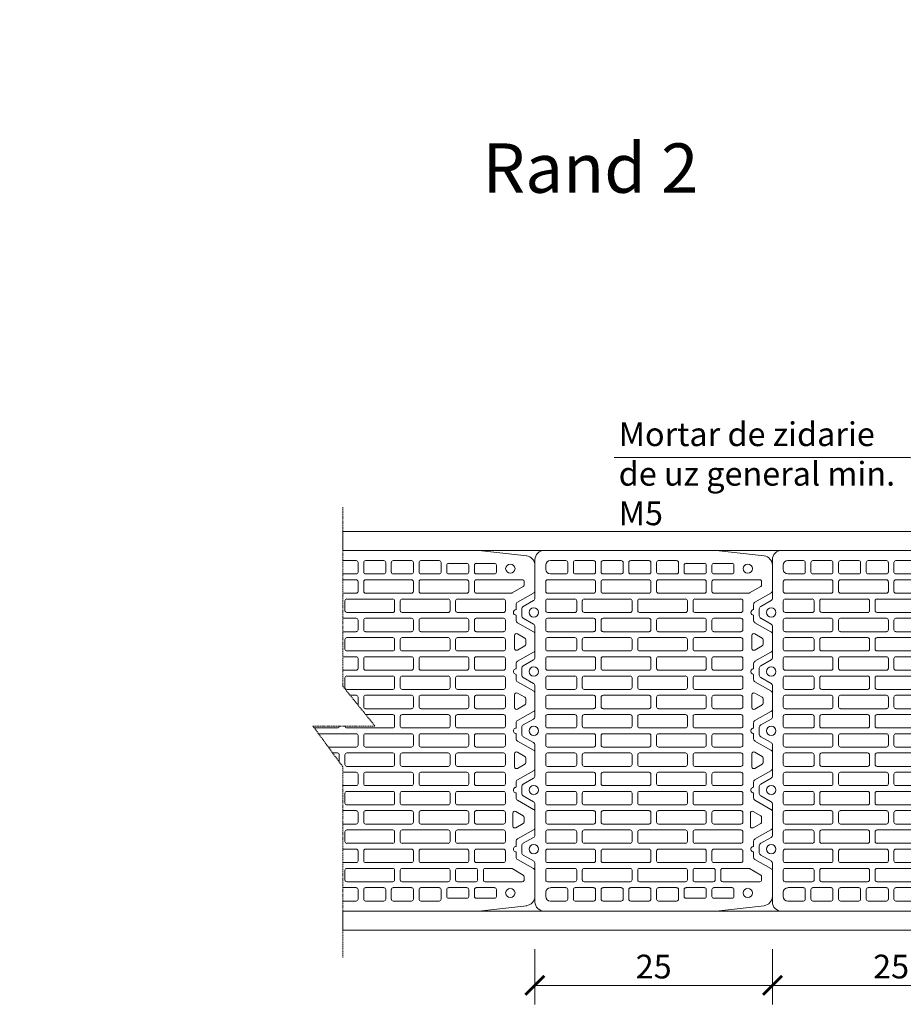
# Model space of a CAD drawing. Units: inches. Extents: x -37 to 35139, y -21200 to 2451.
# Drawn here: x 32772 to 33702, y -21103 to -20066 of the extents above; entities that cross this region are included whole.
import ezdxf

# ---------------------------------------------------------------- set-up
doc = ezdxf.new("R2010")
doc.units = ezdxf.units.IN
doc.header["$MEASUREMENT"] = 0
doc.linetypes.add('HIDDEN', pattern=[0.375, 0.25, -0.125])
for name, color, linetype, lineweight in [('COTE', 1, 'Continuous', 13), ('Linii subtiri', 130, 'Continuous', 13), ('R_caramida', 35, 'Continuous', 15), ('R_cote', 94, 'Continuous', 9), ('R_multileader', 30, 'Continuous', 13), ('R_tencuiala', 8, 'Continuous', 9)]:
    doc.layers.add(name, color=color, linetype=linetype, lineweight=lineweight)
doc.layers.add('TEXT', color=7, linetype='Continuous')
doc.styles.add('1_10', font='arial.ttf', dxfattribs={"height": 25})
doc.styles.get("Standard").update_dxf_attribs({"font": 'arial.ttf'})
doc.styles.add('style2', font='arial.ttf')
doc.dimstyles.new('1_10', dxfattribs={"dimtxt": 25, "dimasz": 20, "dimexe": 20, "dimexo": 20, "dimgap": 7, "dimtad": 1, "dimdec": 1, "dimlfac": 0.1, "dimzin": 12, "dimdsep": 46, "dimtxsty": 'Standard', "dimblk": 'ARCHTICK', "dimcen": 0.09, "dimclrd": 256, "dimclre": 256, "dimclrt": 7, "dimadec": 0, "dimazin": 3, "dimtfac": 1, "dimtdec": 1, "dimtofl": 0, "dimtmove": 0, "dimatfit": 0, "dimfxl": 1, "dimtolj": 1, "dimtzin": 0, "dimlwd": -1, "dimlwe": -1, "dimarcsym": 0})

# ---------------------------------------------------------------- blocks, each defined once
blk = doc.blocks.new('_ArchTick')
at = {"color": 0, "linetype": 'ByBlock', "const_width": 0.15}
blk.add_lwpolyline([(-0.5, -0.5), (0.5, 0.5)], dxfattribs=at)
blk = doc.blocks.new('*D106')
at = {"layer": 'COTE', "transparency": 16777216}
for p, q in [((33564, -21045.4), (33564, -21103.5)), ((33814, -21045.4), (33814, -21103.5)), ((33814, -21083.5), (33564, -21083.5))]:
    blk.add_line(p, q, dxfattribs=at)
at = {"layer": 'Defpoints', "color": 0, "transparency": 16777216}
for p in [(33564, -21025.4), (33814, -21025.4), (33564, -21083.5)]:
    blk.add_point(p, dxfattribs=at)
at = {"layer": 'COTE', "transparency": 16777216, "xscale": 20, "yscale": 20, "zscale": 20, "rotation": 180}
blk.add_blockref('_ArchTick', (33564, -21083.5), dxfattribs=at)
at = {"layer": 'COTE', "transparency": 16777216, "xscale": 20, "yscale": 20, "zscale": 20}
blk.add_blockref('_ArchTick', (33814, -21083.5), dxfattribs=at)
at = {"layer": 'COTE', "color": 7, "transparency": 16777216, "insert": (33689, -21063.7), "char_height": 25, "attachment_point": 5}
blk.add_mtext('\\A1;25', dxfattribs=at)
blk = doc.blocks.new('*D107')
at = {"layer": 'COTE', "transparency": 16777216}
for p, q in [((33314, -21045.4), (33314, -21103.5)), ((33564, -21045.4), (33564, -21103.5)), ((33564, -21083.5), (33314, -21083.5))]:
    blk.add_line(p, q, dxfattribs=at)
at = {"layer": 'Defpoints', "color": 0, "transparency": 16777216}
for p in [(33314, -21025.4), (33564, -21025.4), (33314, -21083.5)]:
    blk.add_point(p, dxfattribs=at)
at = {"layer": 'COTE', "transparency": 16777216, "xscale": 20, "yscale": 20, "zscale": 20, "rotation": 180}
blk.add_blockref('_ArchTick', (33314, -21083.5), dxfattribs=at)
at = {"layer": 'COTE', "transparency": 16777216, "xscale": 20, "yscale": 20, "zscale": 20}
blk.add_blockref('_ArchTick', (33564, -21083.5), dxfattribs=at)
at = {"layer": 'COTE', "color": 7, "transparency": 16777216, "insert": (33439, -21063.7), "char_height": 25, "attachment_point": 5}
blk.add_mtext('\\A1;25', dxfattribs=at)
blk = doc.blocks.new('Profi 38 N+F')
at = {"layer": 'R_caramida'}
for p, q in [((-121, 0), (-128.4, 0)), ((-58.7, 0), (-66, 0)), ((3.7, 0), (-3.7, 0)), ((66, 0), (58.7, 0)), ((128.4, 0), (121, 0)), ((-130.9, -1.5), (-137.1, -12.4)), ((-112.3, -12.4), (-118.5, -1.5)), ((-68.6, -1.5), (-74.8, -12.4)), ((-50, -12.4), (-56.2, -1.5)), ((-6.2, -1.5), (-12.4, -12.4)), ((12.4, -12.4), (6.2, -1.5)), ((56.2, -1.5), (50, -12.4)), ((74.8, -12.4), (68.6, -1.5)), ((118.5, -1.5), (112.3, -12.4)), ((137.1, -12.4), (130.9, -1.5)), ((-139.7, -13.8), (-180.3, -13.8)), ((-77.3, -13.8), (-109.8, -13.8)), ((-14.9, -13.8), (-47.4, -13.8)), ((47.4, -13.8), (14.9, -13.8)), ((109.8, -13.8), (77.3, -13.8)), ((180.3, -13.8), (139.7, -13.8)), ((-190, -23.7), (-190, -204.4)), ((-179.3, -30.1), (-179.3, -46.4)), ((-170.1, -25.2), (-174.5, -25.2)), ((-165.2, -46.4), (-165.2, -30.1)), ((-159.1, -55.8), (-159.1, -27.2)), ((-157.1, -25.2), (-146.9, -25.2)), ((-144.9, -27.2), (-144.9, -55.8)), ((-138.8, -75.6), (-138.8, -27.2)), ((-136.9, -25.2), (-126.6, -25.2)), ((-124.7, -27.2), (-124.7, -75.6)), ((-118.5, -55.8), (-118.5, -27.2)), ((-116.6, -25.2), (-106.4, -25.2)), ((-104.4, -27.2), (-104.4, -55.8)), ((-98.3, -27.2), (-98.3, -75.6)), ((-86.1, -25.2), (-96.3, -25.2)), ((-84.1, -75.6), (-84.1, -27.2)), ((-78, -27.2), (-78, -55.8)), ((-65.8, -25.2), (-76.1, -25.2)), ((-63.9, -55.8), (-63.9, -27.2)), ((-57.7, -75.6), (-57.7, -27.2)), ((-55.8, -25.2), (-45.6, -25.2)), ((-43.6, -27.2), (-43.6, -75.6)), ((-37.5, -27.2), (-37.5, -55.8)), ((-25.3, -25.2), (-35.5, -25.2)), ((-23.3, -55.8), (-23.3, -27.2)), ((-17.2, -27.2), (-17.2, -75.6)), ((-5, -25.2), (-15.2, -25.2)), ((-3.1, -75.6), (-3.1, -27.2)), ((3.1, -27.2), (3.1, -55.8)), ((15.2, -25.2), (5, -25.2)), ((17.2, -55.8), (17.2, -27.2)), ((23.3, -75.6), (23.3, -27.2)), ((25.3, -25.2), (35.5, -25.2)), ((37.5, -27.2), (37.5, -75.6)), ((43.6, -55.8), (43.6, -27.2)), ((45.6, -25.2), (55.8, -25.2)), ((57.7, -27.2), (57.7, -55.8)), ((63.9, -27.2), (63.9, -75.6)), ((76.1, -25.2), (65.8, -25.2)), ((78, -75.6), (78, -27.2)), ((84.1, -55.8), (84.1, -27.2)), ((86.1, -25.2), (96.3, -25.2)), ((98.3, -27.2), (98.3, -55.8)), ((104.4, -75.6), (104.4, -27.2)), ((106.4, -25.2), (116.6, -25.2)), ((118.5, -27.2), (118.5, -75.6)), ((124.7, -27.2), (124.7, -55.8)), ((136.9, -25.2), (126.6, -25.2)), ((138.8, -55.8), (138.8, -27.2)), ((144.9, -27.2), (144.9, -75.6)), ((157.1, -25.2), (146.9, -25.2)), ((159.1, -75.6), (159.1, -27.2)), ((165.2, -46.4), (165.2, -30.1)), ((170.1, -25.2), (174.5, -25.2)), ((179.3, -30.1), (179.3, -46.4)), ((190, -204.4), (190, -23.7)), ((-177.4, -48.4), (-167.2, -48.4)), ((177.4, -48.4), (167.2, -48.4)), ((-179.3, -75.6), (-179.3, -56.3)), ((-177.4, -54.3), (-167.2, -54.3)), ((-165.2, -56.3), (-165.2, -75.6)), ((-146.9, -57.8), (-157.1, -57.8)), ((-106.4, -57.8), (-116.6, -57.8)), ((-76.1, -57.8), (-65.8, -57.8)), ((-35.5, -57.8), (-25.3, -57.8)), ((5, -57.8), (15.2, -57.8)), ((55.8, -57.8), (45.6, -57.8)), ((96.3, -57.8), (86.1, -57.8)), ((126.6, -57.8), (136.9, -57.8)), ((165.2, -56.3), (165.2, -75.6)), ((177.4, -54.3), (167.2, -54.3)), ((179.3, -75.6), (179.3, -56.3)), ((-159.1, -114.1), (-159.1, -65.7)), ((-157.1, -63.7), (-146.9, -63.7)), ((-144.9, -65.7), (-144.9, -114.1)), ((-118.5, -114.1), (-118.5, -65.7)), ((-116.6, -63.7), (-106.4, -63.7)), ((-104.4, -65.7), (-104.4, -114.1)), ((-78, -65.7), (-78, -114.1)), ((-65.8, -63.7), (-76.1, -63.7)), ((-63.9, -114.1), (-63.9, -65.7)), ((-37.5, -65.7), (-37.5, -114.1)), ((-25.3, -63.7), (-35.5, -63.7)), ((-23.3, -114.1), (-23.3, -65.7)), ((3.1, -65.7), (3.1, -114.1)), ((15.2, -63.7), (5, -63.7)), ((17.2, -114.1), (17.2, -65.7)), ((43.6, -114.1), (43.6, -65.7)), ((45.6, -63.7), (55.8, -63.7)), ((57.7, -65.7), (57.7, -114.1)), ((84.1, -114.1), (84.1, -65.7)), ((86.1, -63.7), (96.3, -63.7)), ((98.3, -65.7), (98.3, -114.1)), ((124.7, -65.7), (124.7, -114.1)), ((136.9, -63.7), (126.6, -63.7)), ((138.8, -114.1), (138.8, -65.7)), ((-167.2, -77.6), (-177.4, -77.6)), ((-126.6, -77.6), (-136.9, -77.6)), ((-96.3, -77.6), (-86.1, -77.6)), ((-45.6, -77.6), (-55.8, -77.6)), ((-15.2, -77.6), (-5, -77.6)), ((35.5, -77.6), (25.3, -77.6)), ((65.8, -77.6), (76.1, -77.6)), ((116.6, -77.6), (106.4, -77.6)), ((146.9, -77.6), (157.1, -77.6)), ((167.2, -77.6), (177.4, -77.6)), ((-179.3, -85.5), (-179.3, -104.7)), ((-167.2, -83.5), (-177.4, -83.5)), ((-165.2, -104.7), (-165.2, -85.5)), ((-138.8, -133.9), (-138.8, -85.5)), ((-136.9, -83.5), (-126.6, -83.5)), ((-124.7, -85.5), (-124.7, -133.9)), ((-98.3, -85.5), (-98.3, -133.9)), ((-86.1, -83.5), (-96.3, -83.5)), ((-84.1, -133.9), (-84.1, -85.5)), ((-57.7, -133.9), (-57.7, -85.5)), ((-55.8, -83.5), (-45.6, -83.5)), ((-43.6, -85.5), (-43.6, -133.9)), ((-17.2, -85.5), (-17.2, -133.9)), ((-5, -83.5), (-15.2, -83.5)), ((-3.1, -133.9), (-3.1, -85.5)), ((23.3, -133.9), (23.3, -85.5)), ((25.3, -83.5), (35.5, -83.5)), ((37.5, -85.5), (37.5, -133.9)), ((63.9, -85.5), (63.9, -133.9)), ((76.1, -83.5), (65.8, -83.5)), ((78, -133.9), (78, -85.5)), ((104.4, -133.9), (104.4, -85.5)), ((106.4, -83.5), (116.6, -83.5)), ((118.5, -85.5), (118.5, -133.9)), ((144.9, -85.5), (144.9, -133.9)), ((157.1, -83.5), (146.9, -83.5)), ((159.1, -133.9), (159.1, -85.5)), ((165.2, -104.7), (165.2, -85.5)), ((167.2, -83.5), (177.4, -83.5)), ((179.3, -85.5), (179.3, -104.7)), ((-177.4, -106.7), (-167.2, -106.7)), ((-177.4, -112.6), (-167.2, -112.6)), ((177.4, -106.7), (167.2, -106.7)), ((177.4, -112.6), (167.2, -112.6)), ((-179.3, -133.9), (-179.3, -114.6)), ((-165.2, -114.6), (-165.2, -133.9)), ((-159.1, -172.4), (-159.1, -124)), ((-146.9, -116.1), (-157.1, -116.1)), ((-157.1, -122), (-146.9, -122)), ((-144.9, -124), (-144.9, -172.4)), ((-118.5, -172.4), (-118.5, -124)), ((-106.4, -116.1), (-116.6, -116.1)), ((-116.6, -122), (-106.4, -122)), ((-104.4, -124), (-104.4, -172.4)), ((-78, -124), (-78, -172.4)), ((-76.1, -116.1), (-65.8, -116.1)), ((-65.8, -122), (-76.1, -122)), ((-63.9, -172.4), (-63.9, -124)), ((-37.5, -124), (-37.5, -172.4)), ((-35.5, -116.1), (-25.3, -116.1)), ((-25.3, -122), (-35.5, -122)), ((-23.3, -172.4), (-23.3, -124)), ((3.1, -124), (3.1, -172.4)), ((5, -116.1), (15.2, -116.1)), ((15.2, -122), (5, -122)), ((17.2, -172.4), (17.2, -124)), ((43.6, -172.4), (43.6, -124)), ((55.8, -116.1), (45.6, -116.1)), ((45.6, -122), (55.8, -122)), ((57.7, -124), (57.7, -172.4)), ((84.1, -172.4), (84.1, -124)), ((96.3, -116.1), (86.1, -116.1)), ((86.1, -122), (96.3, -122)), ((98.3, -124), (98.3, -172.4)), ((124.7, -124), (124.7, -172.4)), ((126.6, -116.1), (136.9, -116.1)), ((136.9, -122), (126.6, -122)), ((138.8, -172.4), (138.8, -124)), ((165.2, -114.6), (165.2, -133.9)), ((179.3, -133.9), (179.3, -114.6)), ((-179.3, -163), (-179.3, -143.8)), ((-167.2, -135.9), (-177.4, -135.9)), ((-177.4, -141.8), (-167.2, -141.8)), ((-165.2, -143.8), (-165.2, -163)), ((-138.8, -192.2), (-138.8, -143.8)), ((-126.6, -135.9), (-136.9, -135.9)), ((-136.9, -141.8), (-126.6, -141.8)), ((-124.7, -143.8), (-124.7, -192.2)), ((-98.3, -143.8), (-98.3, -192.2)), ((-96.3, -135.9), (-86.1, -135.9)), ((-86.1, -141.8), (-96.3, -141.8)), ((-84.1, -192.2), (-84.1, -143.8)), ((-57.7, -192.2), (-57.7, -143.8)), ((-45.6, -135.9), (-55.8, -135.9)), ((-55.8, -141.8), (-45.6, -141.8)), ((-43.6, -143.8), (-43.6, -192.2)), ((-17.2, -143.8), (-17.2, -192.2)), ((-15.2, -135.9), (-5, -135.9)), ((-5, -141.8), (-15.2, -141.8)), ((-3.1, -192.2), (-3.1, -143.8)), ((23.3, -192.2), (23.3, -143.8)), ((35.5, -135.9), (25.3, -135.9)), ((25.3, -141.8), (35.5, -141.8)), ((37.5, -143.8), (37.5, -192.2)), ((63.9, -143.8), (63.9, -192.2)), ((65.8, -135.9), (76.1, -135.9)), ((76.1, -141.8), (65.8, -141.8)), ((78, -192.2), (78, -143.8)), ((104.4, -192.2), (104.4, -143.8)), ((116.6, -135.9), (106.4, -135.9)), ((106.4, -141.8), (116.6, -141.8)), ((118.5, -143.8), (118.5, -192.2)), ((144.9, -143.8), (144.9, -192.2)), ((146.9, -135.9), (157.1, -135.9)), ((157.1, -141.8), (146.9, -141.8)), ((159.1, -192.2), (159.1, -143.8)), ((165.2, -143.8), (165.2, -163)), ((167.2, -135.9), (177.4, -135.9)), ((177.4, -141.8), (167.2, -141.8)), ((179.3, -163), (179.3, -143.8)), ((-167.2, -165), (-177.4, -165)), ((167.2, -165), (177.4, -165)), ((-176.4, -192.2), (-176.4, -172.9)), ((-174.5, -170.9), (-167.2, -170.9)), ((-165.2, -172.9), (-165.2, -192.2)), ((-146.9, -174.4), (-157.1, -174.4)), ((-106.4, -174.4), (-116.6, -174.4)), ((-76.1, -174.4), (-65.8, -174.4)), ((-35.5, -174.4), (-25.3, -174.4)), ((5, -174.4), (15.2, -174.4)), ((55.8, -174.4), (45.6, -174.4)), ((96.3, -174.4), (86.1, -174.4)), ((126.6, -174.4), (136.9, -174.4)), ((165.2, -172.9), (165.2, -192.2)), ((174.5, -170.9), (167.2, -170.9)), ((176.4, -192.2), (176.4, -172.9)), ((-159.1, -201.6), (-159.1, -182.3)), ((-157.1, -180.3), (-146.9, -180.3)), ((-144.9, -182.3), (-144.9, -201.6)), ((-118.5, -230.7), (-118.5, -182.3)), ((-116.6, -180.3), (-106.4, -180.3)), ((-104.4, -182.3), (-104.4, -230.7)), ((-78, -182.3), (-78, -230.7)), ((-65.8, -180.3), (-76.1, -180.3)), ((-63.9, -230.7), (-63.9, -182.3)), ((-37.5, -182.3), (-37.5, -230.7)), ((-25.3, -180.3), (-35.5, -180.3)), ((-23.3, -230.7), (-23.3, -182.3)), ((3.1, -182.3), (3.1, -230.7)), ((15.2, -180.3), (5, -180.3)), ((17.2, -230.7), (17.2, -182.3)), ((43.6, -230.7), (43.6, -182.3)), ((45.6, -180.3), (55.8, -180.3)), ((57.7, -182.3), (57.7, -230.7)), ((84.1, -230.7), (84.1, -182.3)), ((86.1, -180.3), (96.3, -180.3)), ((98.3, -182.3), (98.3, -230.7)), ((124.7, -182.3), (124.7, -230.7)), ((136.9, -180.3), (126.6, -180.3)), ((138.8, -230.7), (138.8, -182.3)), ((-167.2, -194.2), (-174.5, -194.2)), ((-126.6, -194.2), (-136.9, -194.2)), ((-96.3, -194.2), (-86.1, -194.2)), ((-45.6, -194.2), (-55.8, -194.2)), ((-15.2, -194.2), (-5, -194.2)), ((35.5, -194.2), (25.3, -194.2)), ((65.8, -194.2), (76.1, -194.2)), ((116.6, -194.2), (106.4, -194.2)), ((146.9, -194.2), (157.1, -194.2)), ((167.2, -194.2), (174.5, -194.2)), ((-190, -204.7), (-184.2, -255.1)), ((-176.4, -221.3), (-176.4, -202.1)), ((-174.5, -200.1), (-167.2, -200.1)), ((-165.2, -202.1), (-165.2, -221.3)), ((-146.9, -203.5), (-157.1, -203.5)), ((-138.8, -230.7), (-138.8, -202.1)), ((-136.9, -200.1), (-126.6, -200.1)), ((-124.7, -202.1), (-124.7, -230.7)), ((-98.3, -202.1), (-98.3, -230.7)), ((-86.1, -200.1), (-96.3, -200.1)), ((-84.1, -230.7), (-84.1, -202.1)), ((-57.7, -230.7), (-57.7, -202.1)), ((-55.8, -200.1), (-45.6, -200.1)), ((-43.6, -202.1), (-43.6, -230.7)), ((-17.2, -202.1), (-17.2, -230.7)), ((-5, -200.1), (-15.2, -200.1)), ((-3.1, -230.7), (-3.1, -202.1)), ((23.3, -230.7), (23.3, -202.1)), ((25.3, -200.1), (35.5, -200.1)), ((37.5, -202.1), (37.5, -230.7)), ((63.9, -202.1), (63.9, -230.7)), ((76.1, -200.1), (65.8, -200.1)), ((78, -230.7), (78, -202.1)), ((104.4, -230.7), (104.4, -202.1)), ((106.4, -200.1), (116.6, -200.1)), ((118.5, -202.1), (118.5, -230.7)), ((144.9, -202.1), (144.9, -238.8)), ((157.1, -200.1), (146.9, -200.1)), ((159.1, -250.5), (159.1, -202.1)), ((165.2, -202.1), (165.2, -221.3)), ((174.5, -200.1), (167.2, -200.1)), ((176.4, -221.3), (176.4, -202.1)), ((184.2, -255.1), (190, -204.7)), ((-159.1, -250.5), (-159.1, -211.5)), ((-157.1, -209.5), (-146.9, -209.5)), ((-144.9, -211.5), (-144.9, -238.8)), ((-167.2, -223.3), (-174.5, -223.3)), ((167.2, -223.3), (174.5, -223.3)), ((-126.6, -232.7), (-136.9, -232.7)), ((-106.4, -232.7), (-116.6, -232.7)), ((-96.3, -232.7), (-86.1, -232.7)), ((-76.1, -232.7), (-65.8, -232.7)), ((-45.6, -232.7), (-55.8, -232.7)), ((-35.5, -232.7), (-25.3, -232.7)), ((-15.2, -232.7), (-5, -232.7)), ((5, -232.7), (15.2, -232.7)), ((35.5, -232.7), (25.3, -232.7)), ((55.8, -232.7), (45.6, -232.7)), ((65.8, -232.7), (76.1, -232.7)), ((96.3, -232.7), (86.1, -232.7)), ((116.6, -232.7), (106.4, -232.7)), ((126.6, -232.7), (136.9, -232.7)), ((-145.2, -239.8), (-151.9, -251.5)), ((-145.1, -262.3), (-135.6, -245.5)), ((-133, -244.1), (-127.6, -244.1)), ((-121.8, -244.1), (-116.4, -244.1)), ((-113.9, -245.5), (-104.3, -262.3)), ((-102.1, -243.6), (-97.6, -251.5)), ((-86.7, -240.6), (-100.4, -240.6)), ((-89.5, -251.5), (-85, -243.6)), ((-82.8, -262.3), (-73.2, -245.5)), ((-70.7, -244.1), (-65.3, -244.1)), ((-59.4, -244.1), (-54.1, -244.1)), ((-51.5, -245.5), (-42, -262.3)), ((-39.6, -245.3), (-35.1, -253.2)), ((-24.2, -242.3), (-37.9, -242.3)), ((-27.1, -253.2), (-22.6, -245.3)), ((-20.4, -262.3), (-10.8, -245.5)), ((-8.3, -244.1), (-2.9, -244.1)), ((2.9, -244.1), (8.3, -244.1)), ((10.8, -245.5), (20.4, -262.3)), ((22.7, -245.3), (27.2, -253.2)), ((38.1, -242.3), (24.4, -242.3)), ((35.3, -253.2), (39.8, -245.3)), ((42, -262.3), (51.5, -245.5)), ((54.1, -244.1), (59.4, -244.1)), ((65.3, -244.1), (70.7, -244.1)), ((73.2, -245.5), (82.8, -262.3)), ((85.1, -245.3), (89.6, -253.2)), ((100.5, -242.3), (86.8, -242.3)), ((97.7, -253.2), (102.2, -245.3)), ((104.3, -262.3), (113.9, -245.5)), ((116.4, -244.1), (121.8, -244.1)), ((127.6, -244.1), (133, -244.1)), ((135.6, -245.5), (145.1, -262.3)), ((145.2, -239.8), (151.9, -251.5)), ((-153.6, -252.5), (-157.1, -252.5)), ((-95.9, -252.5), (-91.2, -252.5)), ((-33.4, -254.2), (-28.7, -254.2)), ((28.9, -254.2), (33.6, -254.2)), ((91.3, -254.2), (96, -254.2)), ((153.6, -252.5), (157.1, -252.5)), ((-174.5, -263.8), (-147.7, -263.8)), ((-101.8, -263.8), (-85.3, -263.8)), ((-39.4, -263.8), (-22.9, -263.8)), ((22.9, -263.8), (39.4, -263.8)), ((85.3, -263.8), (101.8, -263.8)), ((147.7, -263.8), (174.5, -263.8))]:
    blk.add_line(p, q, dxfattribs=at)
for centre, major_axis, start_param, end_param in [((-128.4, -3), (0, 2.96), 0, 1.046282), ((-121, -3), (0, 2.96), -1.046282, 0), ((-66, -3), (0, 2.96), 0, 1.046282), ((-58.7, -3), (0, 2.96), -1.046282, 0), ((-3.7, -3), (0, 2.96), 0, 1.046282), ((3.7, -3), (0, 2.96), -1.046282, 0), ((58.7, -3), (0, 2.96), 0, 1.046282), ((66, -3), (0, 2.96), -1.046282, 0), ((121, -3), (0, 2.96), 0, 1.046282), ((128.4, -3), (0, 2.96), -1.046282, 0), ((-124.7, -12.6), (0, 4.94), 4.712389, 10.995574), ((-62.4, -12.6), (0, 4.94), -1.570796, 4.712389), ((0, -12.6), (0, 4.94), 4.712389, 10.995574), ((62.4, -12.6), (0, 4.94), 4.712389, 10.995574), ((124.7, -12.6), (0, 4.94), 4.712389, 10.995574), ((-180.3, -23.7), (0, 9.88), 0, 1.570796), ((-139.7, -10.9), (0, 2.96), 3.141593, 4.187875), ((-109.8, -10.9), (0, 2.96), 2.09531, 3.141593), ((-77.3, -10.9), (0, 2.96), 3.141593, 4.187875), ((-47.4, -10.9), (0, 2.96), 2.09531, 3.141593), ((-14.9, -10.9), (0, 2.96), 3.141593, 4.187875), ((14.9, -10.9), (0, 2.96), 2.09531, 3.141593), ((47.4, -10.9), (0, 2.96), 3.141593, 4.187875), ((77.3, -10.9), (0, 2.96), 2.09531, 3.141593), ((109.8, -10.9), (0, 2.96), 3.141593, 4.187875), ((139.7, -10.9), (0, 2.96), 2.09531, 3.141593), ((180.3, -23.7), (0, 9.88), -1.570796, 0), ((-174.5, -30.1), (0, 4.94), 0, 1.570796), ((-170.1, -30.1), (0, 4.94), 4.712389, 6.283185), ((-157.1, -27.2), (0, 1.98), 0, 1.570796), ((-146.9, -27.2), (0, 1.98), 4.712389, 6.283185), ((-136.9, -27.2), (0, 1.98), 0, 1.570796), ((-126.6, -27.2), (0, 1.98), 4.712389, 6.283185), ((-116.6, -27.2), (0, 1.98), 0, 1.570796), ((-106.4, -27.2), (0, 1.98), 4.712389, 6.283185), ((-96.3, -27.2), (0, 1.98), 0, 1.570796), ((-86.1, -27.2), (0, 1.98), 4.712389, 6.283185), ((-76.1, -27.2), (0, 1.98), 0, 1.570796), ((-65.8, -27.2), (0, 1.98), -1.570796, 0), ((-55.8, -27.2), (0, 1.98), 0, 1.570796), ((-45.6, -27.2), (0, 1.98), 4.712389, 6.283185), ((-35.5, -27.2), (0, 1.98), 0, 1.570796), ((-25.3, -27.2), (0, 1.98), 4.712389, 6.283185), ((-15.2, -27.2), (0, 1.98), 0, 1.570796), ((-5, -27.2), (0, 1.98), -1.570796, 0), ((5, -27.2), (0, 1.98), 0, 1.570796), ((15.2, -27.2), (0, 1.98), 4.712389, 6.283185), ((25.3, -27.2), (0, 1.98), 0, 1.570796), ((35.5, -27.2), (0, 1.98), 4.712389, 6.283185), ((45.6, -27.2), (0, 1.98), 0, 1.570796), ((55.8, -27.2), (0, 1.98), -1.570796, 0), ((65.8, -27.2), (0, 1.98), 0, 1.570796), ((76.1, -27.2), (0, 1.98), 4.712389, 6.283185), ((86.1, -27.2), (0, 1.98), 0, 1.570796), ((96.3, -27.2), (0, 1.98), 4.712389, 6.283185), ((106.4, -27.2), (0, 1.98), 0, 1.570796), ((116.6, -27.2), (0, 1.98), -1.570796, 0), ((126.6, -27.2), (0, 1.98), 0, 1.570796), ((136.9, -27.2), (0, 1.98), 4.712389, 6.283185), ((146.9, -27.2), (0, 1.98), 0, 1.570796), ((157.1, -27.2), (0, 1.98), 4.712389, 6.283185), ((170.1, -30.1), (0, 4.94), 0, 1.570796), ((174.5, -30.1), (0, 4.94), -1.570796, 0), ((-177.4, -46.4), (0, 1.98), 1.570796, 3.141593), ((-167.2, -46.4), (0, 1.98), 3.141593, 4.712389), ((167.2, -46.4), (0, 1.98), 1.570796, 3.141593), ((177.4, -46.4), (0, 1.98), 3.141593, 4.712389), ((-177.4, -56.3), (0, 1.98), 0, 1.570796), ((-167.2, -56.3), (0, 1.98), 4.712389, 6.283185), ((-157.1, -55.8), (0, 1.98), 1.570796, 3.141593), ((-146.9, -55.8), (0, 1.98), 3.141593, 4.712389), ((-116.6, -55.8), (0, 1.98), 1.570796, 3.141593), ((-106.4, -55.8), (0, 1.98), 3.141593, 4.712389), ((-76.1, -55.8), (0, 1.98), 1.570796, 3.141593), ((-65.8, -55.8), (0, 1.98), 3.141593, 4.712389), ((-35.5, -55.8), (0, 1.98), 1.570796, 3.141593), ((-25.3, -55.8), (0, 1.98), 3.141593, 4.712389), ((5, -55.8), (0, 1.98), 1.570796, 3.141593), ((15.2, -55.8), (0, 1.98), 3.141593, 4.712389), ((45.6, -55.8), (0, 1.98), 1.570796, 3.141593), ((55.8, -55.8), (0, 1.98), 3.141593, 4.712389), ((86.1, -55.8), (0, 1.98), 1.570796, 3.141593), ((96.3, -55.8), (0, 1.98), 3.141593, 4.712389), ((126.6, -55.8), (0, 1.98), 1.570796, 3.141593), ((136.9, -55.8), (0, 1.98), 3.141593, 4.712389), ((167.2, -56.3), (0, 1.98), 0, 1.570796), ((177.4, -56.3), (0, 1.98), -1.570796, 0), ((-157.1, -65.7), (0, 1.98), 0, 1.570796), ((-146.9, -65.7), (0, 1.98), 4.712389, 6.283185), ((-116.6, -65.7), (0, 1.98), 0, 1.570796), ((-106.4, -65.7), (0, 1.98), 4.712389, 6.283185), ((-76.1, -65.7), (0, 1.98), 0, 1.570796), ((-65.8, -65.7), (0, 1.98), -1.570796, 0), ((-35.5, -65.7), (0, 1.98), 0, 1.570796), ((-25.3, -65.7), (0, 1.98), 4.712389, 6.283185), ((5, -65.7), (0, 1.98), 0, 1.570796), ((15.2, -65.7), (0, 1.98), 4.712389, 6.283185), ((45.6, -65.7), (0, 1.98), 0, 1.570796), ((55.8, -65.7), (0, 1.98), -1.570796, 0), ((86.1, -65.7), (0, 1.98), 0, 1.570796), ((96.3, -65.7), (0, 1.98), 4.712389, 6.283185), ((126.6, -65.7), (0, 1.98), 0, 1.570796), ((136.9, -65.7), (0, 1.98), 4.712389, 6.283185), ((-177.4, -75.6), (0, 1.98), 1.570796, 3.141593), ((-167.2, -75.6), (0, 1.98), 3.141593, 4.712389), ((-136.9, -75.6), (0, 1.98), 1.570796, 3.141593), ((-126.6, -75.6), (0, 1.98), 3.141593, 4.712389), ((-96.3, -75.6), (0, 1.98), 1.570796, 3.141593), ((-86.1, -75.6), (0, 1.98), 3.141593, 4.712389), ((-55.8, -75.6), (0, 1.98), 1.570796, 3.141593), ((-45.6, -75.6), (0, 1.98), 3.141593, 4.712389), ((-15.2, -75.6), (0, 1.98), 1.570796, 3.141593), ((-5, -75.6), (0, 1.98), 3.141593, 4.712389), ((25.3, -75.6), (0, 1.98), 1.570796, 3.141593), ((35.5, -75.6), (0, 1.98), 3.141593, 4.712389), ((65.8, -75.6), (0, 1.98), 1.570796, 3.141593), ((76.1, -75.6), (0, 1.98), 3.141593, 4.712389), ((106.4, -75.6), (0, 1.98), 1.570796, 3.141593), ((116.6, -75.6), (0, 1.98), 3.141593, 4.712389), ((146.9, -75.6), (0, 1.98), 1.570796, 3.141593), ((157.1, -75.6), (0, 1.98), 3.141593, 4.712389), ((167.2, -75.6), (0, 1.98), 1.570796, 3.141593), ((177.4, -75.6), (0, 1.98), 3.141593, 4.712389), ((-177.4, -85.5), (0, 1.98), 0, 1.570796), ((-167.2, -85.5), (0, 1.98), 4.712389, 6.283185), ((-136.9, -85.5), (0, 1.98), 0, 1.570796), ((-126.6, -85.5), (0, 1.98), 4.712389, 6.283185), ((-96.3, -85.5), (0, 1.98), 0, 1.570796), ((-86.1, -85.5), (0, 1.98), 4.712389, 6.283185), ((-55.8, -85.5), (0, 1.98), 0, 1.570796), ((-45.6, -85.5), (0, 1.98), 4.712389, 6.283185), ((-15.2, -85.5), (0, 1.98), 0, 1.570796), ((-5, -85.5), (0, 1.98), -1.570796, 0), ((25.3, -85.5), (0, 1.98), 0, 1.570796), ((35.5, -85.5), (0, 1.98), 4.712389, 6.283185), ((65.8, -85.5), (0, 1.98), 0, 1.570796), ((76.1, -85.5), (0, 1.98), 4.712389, 6.283185), ((106.4, -85.5), (0, 1.98), 0, 1.570796), ((116.6, -85.5), (0, 1.98), -1.570796, 0), ((146.9, -85.5), (0, 1.98), 0, 1.570796), ((157.1, -85.5), (0, 1.98), 4.712389, 6.283185), ((167.2, -85.5), (0, 1.98), 0, 1.570796), ((177.4, -85.5), (0, 1.98), -1.570796, 0), ((-177.4, -104.7), (0, 1.98), 1.570796, 3.141593), ((-177.4, -114.6), (0, 1.98), 0, 1.570796), ((-167.2, -104.7), (0, 1.98), 3.141593, 4.712389), ((-167.2, -114.6), (0, 1.98), 4.712389, 6.283185), ((167.2, -104.7), (0, 1.98), 1.570796, 3.141593), ((167.2, -114.6), (0, 1.98), 0, 1.570796), ((177.4, -104.7), (0, 1.98), 3.141593, 4.712389), ((177.4, -114.6), (0, 1.98), -1.570796, 0), ((-157.1, -114.1), (0, 1.98), 1.570796, 3.141593), ((-157.1, -124), (0, 1.98), 0, 1.570796), ((-146.9, -114.1), (0, 1.98), 3.141593, 4.712389), ((-146.9, -124), (0, 1.98), 4.712389, 6.283185), ((-116.6, -114.1), (0, 1.98), 1.570796, 3.141593), ((-116.6, -124), (0, 1.98), 0, 1.570796), ((-106.4, -114.1), (0, 1.98), 3.141593, 4.712389), ((-106.4, -124), (0, 1.98), 4.712389, 6.283185), ((-76.1, -114.1), (0, 1.98), 1.570796, 3.141593), ((-76.1, -124), (0, 1.98), 0, 1.570796), ((-65.8, -114.1), (0, 1.98), 3.141593, 4.712389), ((-65.8, -124), (0, 1.98), -1.570796, 0), ((-35.5, -114.1), (0, 1.98), 1.570796, 3.141593), ((-35.5, -124), (0, 1.98), 0, 1.570796), ((-25.3, -114.1), (0, 1.98), 3.141593, 4.712389), ((-25.3, -124), (0, 1.98), 4.712389, 6.283185), ((5, -114.1), (0, 1.98), 1.570796, 3.141593), ((5, -124), (0, 1.98), 0, 1.570796), ((15.2, -114.1), (0, 1.98), 3.141593, 4.712389), ((15.2, -124), (0, 1.98), 4.712389, 6.283185), ((45.6, -114.1), (0, 1.98), 1.570796, 3.141593), ((45.6, -124), (0, 1.98), 0, 1.570796), ((55.8, -114.1), (0, 1.98), 3.141593, 4.712389), ((55.8, -124), (0, 1.98), -1.570796, 0), ((86.1, -114.1), (0, 1.98), 1.570796, 3.141593), ((86.1, -124), (0, 1.98), 0, 1.570796), ((96.3, -114.1), (0, 1.98), 3.141593, 4.712389), ((96.3, -124), (0, 1.98), 4.712389, 6.283185), ((126.6, -114.1), (0, 1.98), 1.570796, 3.141593), ((126.6, -124), (0, 1.98), 0, 1.570796), ((136.9, -114.1), (0, 1.98), 3.141593, 4.712389), ((136.9, -124), (0, 1.98), 4.712389, 6.283185), ((-177.4, -133.9), (0, 1.98), 1.570796, 3.141593), ((-167.2, -133.9), (0, 1.98), 3.141593, 4.712389), ((-136.9, -133.9), (0, 1.98), 1.570796, 3.141593), ((-126.6, -133.9), (0, 1.98), 3.141593, 4.712389), ((-96.3, -133.9), (0, 1.98), 1.570796, 3.141593), ((-86.1, -133.9), (0, 1.98), 3.141593, 4.712389), ((-55.8, -133.9), (0, 1.98), 1.570796, 3.141593), ((-45.6, -133.9), (0, 1.98), 3.141593, 4.712389), ((-15.2, -133.9), (0, 1.98), 1.570796, 3.141593), ((-5, -133.9), (0, 1.98), 3.141593, 4.712389), ((25.3, -133.9), (0, 1.98), 1.570796, 3.141593), ((35.5, -133.9), (0, 1.98), 3.141593, 4.712389), ((65.8, -133.9), (0, 1.98), 1.570796, 3.141593), ((76.1, -133.9), (0, 1.98), 3.141593, 4.712389), ((106.4, -133.9), (0, 1.98), 1.570796, 3.141593), ((116.6, -133.9), (0, 1.98), 3.141593, 4.712389), ((146.9, -133.9), (0, 1.98), 1.570796, 3.141593), ((157.1, -133.9), (0, 1.98), 3.141593, 4.712389), ((167.2, -133.9), (0, 1.98), 1.570796, 3.141593), ((177.4, -133.9), (0, 1.98), 3.141593, 4.712389), ((-177.4, -143.8), (0, 1.98), 0, 1.570796), ((-167.2, -143.8), (0, 1.98), 4.712389, 6.283185), ((-136.9, -143.8), (0, 1.98), 0, 1.570796), ((-126.6, -143.8), (0, 1.98), 4.712389, 6.283185), ((-96.3, -143.8), (0, 1.98), 0, 1.570796), ((-86.1, -143.8), (0, 1.98), 4.712389, 6.283185), ((-55.8, -143.8), (0, 1.98), 0, 1.570796), ((-45.6, -143.8), (0, 1.98), 4.712389, 6.283185), ((-15.2, -143.8), (0, 1.98), 0, 1.570796), ((-5, -143.8), (0, 1.98), -1.570796, 0), ((25.3, -143.8), (0, 1.98), 0, 1.570796), ((35.5, -143.8), (0, 1.98), 4.712389, 6.283185), ((65.8, -143.8), (0, 1.98), 0, 1.570796), ((76.1, -143.8), (0, 1.98), 4.712389, 6.283185), ((106.4, -143.8), (0, 1.98), 0, 1.570796), ((116.6, -143.8), (0, 1.98), -1.570796, 0), ((146.9, -143.8), (0, 1.98), 0, 1.570796), ((157.1, -143.8), (0, 1.98), 4.712389, 6.283185), ((167.2, -143.8), (0, 1.98), 0, 1.570796), ((177.4, -143.8), (0, 1.98), -1.570796, 0), ((-177.4, -163), (0, 1.98), 1.570796, 3.141593), ((-167.2, -163), (0, 1.98), 3.141593, 4.712389), ((167.2, -163), (0, 1.98), 1.570796, 3.141593), ((177.4, -163), (0, 1.98), 3.141593, 4.712389), ((-174.5, -172.9), (0, 1.98), 0, 1.570796), ((-167.2, -172.9), (0, 1.98), 4.712389, 6.283185), ((-157.1, -172.4), (0, 1.98), 1.570796, 3.141593), ((-146.9, -172.4), (0, 1.98), 3.141593, 4.712389), ((-116.6, -172.4), (0, 1.98), 1.570796, 3.141593), ((-106.4, -172.4), (0, 1.98), 3.141593, 4.712389), ((-76.1, -172.4), (0, 1.98), 1.570796, 3.141593), ((-65.8, -172.4), (0, 1.98), 3.141593, 4.712389), ((-35.5, -172.4), (0, 1.98), 1.570796, 3.141593), ((-25.3, -172.4), (0, 1.98), 3.141593, 4.712389), ((5, -172.4), (0, 1.98), 1.570796, 3.141593), ((15.2, -172.4), (0, 1.98), 3.141593, 4.712389), ((45.6, -172.4), (0, 1.98), 1.570796, 3.141593), ((55.8, -172.4), (0, 1.98), 3.141593, 4.712389), ((86.1, -172.4), (0, 1.98), 1.570796, 3.141593), ((96.3, -172.4), (0, 1.98), 3.141593, 4.712389), ((126.6, -172.4), (0, 1.98), 1.570796, 3.141593), ((136.9, -172.4), (0, 1.98), 3.141593, 4.712389), ((167.2, -172.9), (0, 1.98), 0, 1.570796), ((174.5, -172.9), (0, 1.98), -1.570796, 0), ((-157.1, -182.3), (0, 1.98), 0, 1.570796), ((-146.9, -182.3), (0, 1.98), 4.712389, 6.283185), ((-116.6, -182.3), (0, 1.98), 0, 1.570796), ((-106.4, -182.3), (0, 1.98), 4.712389, 6.283185), ((-76.1, -182.3), (0, 1.98), 0, 1.570796), ((-65.8, -182.3), (0, 1.98), -1.570796, 0), ((-35.5, -182.3), (0, 1.98), 0, 1.570796), ((-25.3, -182.3), (0, 1.98), 4.712389, 6.283185), ((5, -182.3), (0, 1.98), 0, 1.570796), ((15.2, -182.3), (0, 1.98), 4.712389, 6.283185), ((45.6, -182.3), (0, 1.98), 0, 1.570796), ((55.8, -182.3), (0, 1.98), -1.570796, 0), ((86.1, -182.3), (0, 1.98), 0, 1.570796), ((96.3, -182.3), (0, 1.98), 4.712389, 6.283185), ((126.6, -182.3), (0, 1.98), 0, 1.570796), ((136.9, -182.3), (0, 1.98), 4.712389, 6.283185), ((-174.5, -192.2), (0, 1.98), 1.570796, 3.141593), ((-167.2, -192.2), (0, 1.98), 3.141593, 4.712389), ((-136.9, -192.2), (0, 1.98), 1.570796, 3.141593), ((-126.6, -192.2), (0, 1.98), 3.141593, 4.712389), ((-96.3, -192.2), (0, 1.98), 1.570796, 3.141593), ((-86.1, -192.2), (0, 1.98), 3.141593, 4.712389), ((-55.8, -192.2), (0, 1.98), 1.570796, 3.141593), ((-45.6, -192.2), (0, 1.98), 3.141593, 4.712389), ((-15.2, -192.2), (0, 1.98), 1.570796, 3.141593), ((-5, -192.2), (0, 1.98), 3.141593, 4.712389), ((25.3, -192.2), (0, 1.98), 1.570796, 3.141593), ((35.5, -192.2), (0, 1.98), 3.141593, 4.712389), ((65.8, -192.2), (0, 1.98), 1.570796, 3.141593), ((76.1, -192.2), (0, 1.98), 3.141593, 4.712389), ((106.4, -192.2), (0, 1.98), 1.570796, 3.141593), ((116.6, -192.2), (0, 1.98), 3.141593, 4.712389), ((146.9, -192.2), (0, 1.98), 1.570796, 3.141593), ((157.1, -192.2), (0, 1.98), 3.141593, 4.712389), ((167.2, -192.2), (0, 1.98), 1.570796, 3.141593), ((174.5, -192.2), (0, 1.98), 3.141593, 4.712389), ((-187.1, -204.4), (0, 2.96), 1.570796, 1.686938), ((-174.5, -202.1), (0, 1.98), 0, 1.570796), ((-167.2, -202.1), (0, 1.98), 4.712389, 6.283185), ((-157.1, -201.6), (0, 1.98), 1.570796, 3.141593), ((-146.9, -201.6), (0, 1.98), 3.141593, 4.712389), ((-136.9, -202.1), (0, 1.98), 0, 1.570796), ((-126.6, -202.1), (0, 1.98), 4.712389, 6.283185), ((-96.3, -202.1), (0, 1.98), 0, 1.570796), ((-86.1, -202.1), (0, 1.98), 4.712389, 6.283185), ((-55.8, -202.1), (0, 1.98), 0, 1.570796), ((-45.6, -202.1), (0, 1.98), 4.712389, 6.283185), ((-15.2, -202.1), (0, 1.98), 0, 1.570796), ((-5, -202.1), (0, 1.98), -1.570796, 0), ((25.3, -202.1), (0, 1.98), 0, 1.570796), ((35.5, -202.1), (0, 1.98), 4.712389, 6.283185), ((65.8, -202.1), (0, 1.98), 0, 1.570796), ((76.1, -202.1), (0, 1.98), 4.712389, 6.283185), ((106.4, -202.1), (0, 1.98), 0, 1.570796), ((116.6, -202.1), (0, 1.98), -1.570796, 0), ((146.9, -202.1), (0, 1.98), 0, 1.570796), ((157.1, -202.1), (0, 1.98), 4.712389, 6.283185), ((167.2, -202.1), (0, 1.98), 0, 1.570796), ((174.5, -202.1), (0, 1.98), -1.570796, 0), ((187.1, -204.4), (0, 2.96), 4.596247, 4.712389), ((-157.1, -211.5), (0, 1.98), 0, 1.570796), ((-146.9, -211.5), (0, 1.98), 4.712389, 6.283185), ((-174.5, -221.3), (0, 1.98), 1.570796, 3.141593), ((-167.2, -221.3), (0, 1.98), 3.141593, 4.712389), ((167.2, -221.3), (0, 1.98), 1.570796, 3.141593), ((174.5, -221.3), (0, 1.98), 3.141593, 4.712389), ((-170.8, -237.9), (0, 4.94), 4.712389, 10.995574), ((-136.9, -230.7), (0, 1.98), 1.570796, 3.141593), ((-126.6, -230.7), (0, 1.98), 3.141593, 4.712389), ((-116.6, -230.7), (0, 1.98), 1.570796, 3.141593), ((-106.4, -230.7), (0, 1.98), 3.141593, 4.712389), ((-96.3, -230.7), (0, 1.98), 1.570796, 3.141593), ((-86.1, -230.7), (0, 1.98), 3.141593, 4.712389), ((-76.1, -230.7), (0, 1.98), 1.570796, 3.141593), ((-65.8, -230.7), (0, 1.98), 3.141593, 4.712389), ((-55.8, -230.7), (0, 1.98), 1.570796, 3.141593), ((-45.6, -230.7), (0, 1.98), 3.141593, 4.712389), ((-35.5, -230.7), (0, 1.98), 1.570796, 3.141593), ((-25.3, -230.7), (0, 1.98), 3.141593, 4.712389), ((-15.2, -230.7), (0, 1.98), 1.570796, 3.141593), ((-5, -230.7), (0, 1.98), 3.141593, 4.712389), ((5, -230.7), (0, 1.98), 1.570796, 3.141593), ((15.2, -230.7), (0, 1.98), 3.141593, 4.712389), ((25.3, -230.7), (0, 1.98), 1.570796, 3.141593), ((35.5, -230.7), (0, 1.98), 3.141593, 4.712389), ((45.6, -230.7), (0, 1.98), 1.570796, 3.141593), ((55.8, -230.7), (0, 1.98), 3.141593, 4.712389), ((65.8, -230.7), (0, 1.98), 1.570796, 3.141593), ((76.1, -230.7), (0, 1.98), 3.141593, 4.712389), ((86.1, -230.7), (0, 1.98), 1.570796, 3.141593), ((96.3, -230.7), (0, 1.98), 3.141593, 4.712389), ((106.4, -230.7), (0, 1.98), 1.570796, 3.141593), ((116.6, -230.7), (0, 1.98), 3.141593, 4.712389), ((126.6, -230.7), (0, 1.98), 1.570796, 3.141593), ((136.9, -230.7), (0, 1.98), 3.141593, 4.712389), ((170.8, -237.9), (0, 4.94), 4.712389, 10.995574), ((-146.9, -238.8), (0, 1.98), 4.188678, 4.712389), ((-133, -247), (0, 2.96), 0, 1.047085), ((-124.7, -244.1), (0, 2.96), 4.712389, 7.853982), ((-116.4, -247), (0, 2.96), -1.047085, 0), ((-100.4, -242.6), (0, 1.98), 0, 2.094507), ((-86.7, -242.6), (0, 1.98), 4.188678, 6.283185), ((-70.7, -247), (0, 2.96), 0, 1.047085), ((-62.4, -244.1), (0, 2.96), 4.712389, 7.853982), ((-54.1, -247), (0, 2.96), -1.047085, 0), ((-37.9, -244.3), (0, 1.98), 0, 2.094507), ((-24.2, -244.3), (0, 1.98), 4.188678, 6.283185), ((-8.3, -247), (0, 2.96), 0, 1.047085), ((0, -244.1), (0, 2.96), 4.712389, 7.853982), ((8.3, -247), (0, 2.96), -1.047085, 0), ((24.4, -244.3), (0, 1.98), 0, 2.094507), ((38.1, -244.3), (0, 1.98), 4.188678, 6.283185), ((54.1, -247), (0, 2.96), 0, 1.047085), ((62.4, -244.1), (0, 2.96), 4.712389, 7.853982), ((70.7, -247), (0, 2.96), -1.047085, 0), ((86.8, -244.3), (0, 1.98), 0, 2.094507), ((100.5, -244.3), (0, 1.98), 4.188678, 6.283185), ((116.4, -247), (0, 2.96), 0, 1.047085), ((124.7, -244.1), (0, 2.96), -1.570796, 1.570796), ((133, -247), (0, 2.96), -1.047085, 0), ((146.9, -238.8), (0, 1.98), 1.570796, 2.094507), ((-174.5, -253.9), (0, 9.88), 1.686938, 3.141593), ((-157.1, -250.5), (0, 1.98), 1.570796, 3.141593), ((-153.6, -250.5), (0, 1.98), 3.141593, 4.188678), ((-95.9, -250.5), (0, 1.98), 2.094507, 3.141593), ((-91.2, -250.5), (0, 1.98), 3.141593, 4.188678), ((-33.4, -252.2), (0, 1.98), 2.094507, 3.141593), ((-28.7, -252.2), (0, 1.98), 3.141593, 4.188678), ((28.9, -252.2), (0, 1.98), 2.094507, 3.141593), ((33.6, -252.2), (0, 1.98), 3.141593, 4.188678), ((91.3, -252.2), (0, 1.98), 2.094507, 3.141593), ((96, -252.2), (0, 1.98), 3.141593, 4.188678), ((153.6, -250.5), (0, 1.98), 2.094507, 3.141593), ((157.1, -250.5), (0, 1.98), 3.141593, 4.712389), ((174.5, -253.9), (0, 9.88), 3.141593, 4.596247), ((-147.7, -260.9), (0, 2.96), 3.141593, 4.188678), ((-101.8, -260.9), (0, 2.96), 2.094507, 3.141593), ((-85.3, -260.9), (0, 2.96), 3.141593, 4.188678), ((-39.4, -260.9), (0, 2.96), 2.094507, 3.141593), ((-22.9, -260.9), (0, 2.96), 3.141593, 4.188678), ((22.9, -260.9), (0, 2.96), 2.094507, 3.141593), ((39.4, -260.9), (0, 2.96), 3.141593, 4.188678), ((85.3, -260.9), (0, 2.96), 2.094507, 3.141593), ((101.8, -260.9), (0, 2.96), 3.141593, 4.188678), ((147.7, -260.9), (0, 2.96), 2.094507, 3.141593)]:
    blk.add_ellipse(centre, major_axis=major_axis, ratio=0.986135, start_param=start_param, end_param=end_param, dxfattribs=at)

msp = doc.modelspace()

# ---------------------------------------------------------------- block references
at = {"layer": 'R_cote', "rotation": 89.99999999999937}
for p in [(33050.18, -20815.38), (33300.18, -20815.38), (33550.18, -20815.38)]:
    msp.add_blockref('Profi 38 N+F', p, dxfattribs=at)

# ---------------------------------------------------------------- texts
at = {"insert": (33402.16, -20490.47), "char_height": 25, "width": 314.7358, "attachment_point": 1, "style": '1_10'}
msp.add_mtext('Mortar de zidarie de uz general min. M5', dxfattribs=at)
at = {"layer": 'TEXT', "style": 'style2'}
msp.add_text('Rand 2', height=52, dxfattribs=at).set_placement((33258.65, -20248.61))

# ---------------------------------------------------------------- dimensions: what is measured, and where the dimension line sits
at = {"layer": 'COTE'}
for base, p1, p2, picture, middle in [((33313.99, -21083.47), (33563.99, -21025.39), (33313.99, -21025.39), '*D107', (33438.99, -21063.71)), ((33564, -21083.47), (33814, -21025.39), (33564, -21025.39), '*D106', (33689, -21063.71))]:
    dim = msp.add_linear_dim(base=base, p1=p1, p2=p2, dimstyle='1_10', dxfattribs=at)
    dim.commit()
    dim.dimension.update_dxf_attribs({"geometry": picture, "text_midpoint": middle})

# ---------------------------------------------------------------- leaders
at = {"layer": 'R_multileader'}
msp.add_leader([(33873.02, -20612.47), (33709.03, -20527.46), (33397.25, -20527.46)], dimstyle='1_10', override={"dimasz": 15, "dimtad": 0, "dimldrblk": 'Dot', "dimfxlon": 1}, dxfattribs=at)

# ---------------------------------------------------------------- next in the draw order: wipeouts: each hides what was drawn before it
msp.add_wipeout([(33111.61, -20577.93), (33111.61, -20768.3), (33145.52, -20810.33), (33080.23, -20810.33), (33111.61, -20853.21), (33111.61, -21044.74), (32771.5, -21044.45), (32771.5, -20577.92)])

# ---------------------------------------------------------------- next in the draw order: linework, layer by layer
at = {"layer": 'Linii subtiri', "linetype": 'HIDDEN', "ltscale": 5}
msp.add_lwpolyline([(33111.61, -21054.34), (33111.61, -20853.21), (33080.23, -20810.33), (33145.52, -20810.33), (33111.61, -20768.3), (33111.61, -20579.66)], dxfattribs=at)
at = {"layer": 'R_tencuiala'}
for points in [[(33804.19, -20066.31), (33804.19, -20625.39), (33111.61, -20625.39), (33111.61, -20605.39), (33784.19, -20605.39), (33784.19, -20066.31)], [(34746.61, -21005.39), (33111.61, -21005.39), (33111.61, -21025.39), (34746.61, -21025.39)]]:
    msp.add_lwpolyline(points, close=True, dxfattribs=at)

doc.saveas('drawing.dxf')
